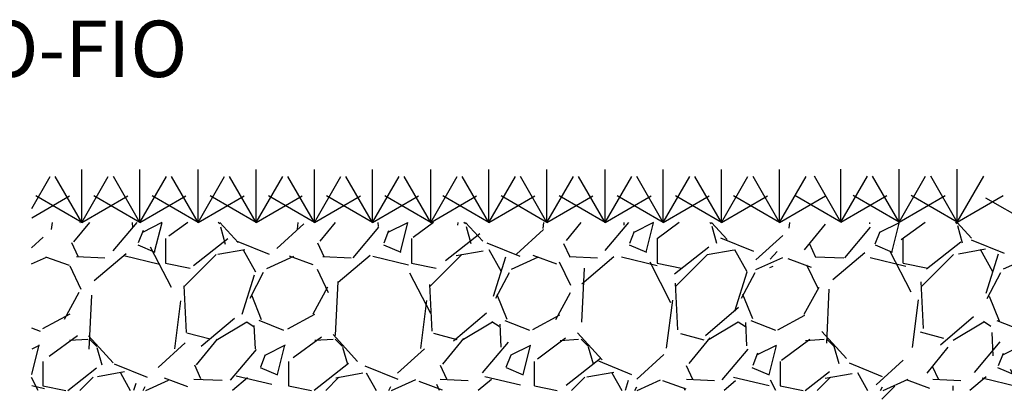
# Model space of a CAD drawing. Units: millimetres. Extents: x 2764 to 2901, y 194 to 225.
# Drawn here: x 2825 to 2826, y 197 to 198 of the extents above; entities that cross this region are included whole.
import ezdxf

# ---------------------------------------------------------------- set-up
doc = ezdxf.new("R2010")
doc.units = ezdxf.units.MM
doc.layers.add('Hidrometro', color=7, linetype='Continuous')
doc.styles.add('Arial', font='arial.ttf', dxfattribs={"height": 0.1})

msp = doc.modelspace()

# ---------------------------------------------------------------- hatches: boundary and pattern name
at = {"layer": 'Hidrometro'}
h = msp.add_hatch(dxfattribs=at)
h.set_pattern_fill('GRAVEL', color=8, scale=0.01, angle=44.99999999999999, style=0)
h.set_pattern_definition([(273.0127999999999, (2815.711281633553, 199.1719536223507), (0.1796058877666492, -3.05329028827521), [0.0341721, -3.38305]), (229.9697, (2815.713077684777, 199.1378286490906), (1.975661100570084, 2.334868810489833), [0.05864049999999948, -5.805399999999952]), (177.5104, (2815.675360609068, 199.0929273684852), (3.77170819386613, -0.1796083591410662), [0.04134819999999994, -4.093469999999996]), (312.2737000000001, (2815.650215891929, 198.9779800901356), (-3.412496950004952, 3.771705635087282), [0.0534005, -5.28664]), (337.8337, (2815.686136916413, 198.9384669632028), (-3.053290856092168, 1.257234532860359), [0.0523634, -5.183980000000001]), (42.27369999999998, (2815.734630299467, 198.9187103997365), (-3.771705635087282, -3.412496950004952), [0.0534005, -5.28664]), (82.69419999999998, (2815.7741434264, 198.9546314242208), (-0.5388184434795258, -4.13091768970128), [0.0706194, -6.991310000000002]), (117.2553, (2815.783123682521, 199.0246774219652), (-2.694075467402264, 5.208552211018236), [0.06667199999999951, -6.600529999999942]), (166.4296, (2815.752590811709, 199.0839471123642), (-3.771705194633477, 0.8980224955131458), [0.0535813, -5.304550000000001]), (220.2364, (2815.700505326207, 199.0965194709337), (2.155258231623044, 1.79605135788058), [0.06117130000000001, -2.997390000000001]), (267.3973999999999, (2815.653807994378, 199.0570063440009), (-0.1796077575681354, -4.130915310262344), [0.0791077999999995, -7.831679999999943]), (183.8141, (2815.82982101435, 199.1539931101085), (-2.334864132963073, -0.1796059792297919), [0.0270005, -2.67306]), (216.4692, (2815.802880245987, 199.1521970588843), (2.694074177290746, 1.97565187740539), [0.0513682, -5.085460000000001]), (270, (2815.76157106783, 199.1216641880726), (0.1796049999999999, -0.1796050000000001), [0.03592090000000001, -0.323289]), (248.1986, (2815.72744609457, 199.1306444441937), (0.5388168204594177, 1.257240460207551), [0.0193441, -1.91506]), (336.8013999999999, (2815.720261889674, 199.1126839319516), (-0.7184209627842603, 0.3592104659435562), [0.02735659999999999, -1.34048]), (75.96379999999999, (2815.745406606813, 199.1019076246063), (0.1796042736208454, 0.8980253231455215), [0.04443200000000001, -1.43663]), (206.5651, (2815.756182914158, 199.1450128539875), (0.5388152640722425, 0.1796055534535881), [0.0321287, -0.7710899999999997]), (61.3895, (2815.616090918669, 199.0085129609472), (1.257237968653483, 2.334866461648731), [0.0450087999999997, -4.455879999999969]), (115.3462, (2815.63764353336, 199.0480260878799), (1.257235064980787, -2.694072040526087), [0.03775989999999997, -3.738219999999995]), (338.1985999999999, (2815.720261889674, 199.1809338784717), (-1.257240460207551, 0.5388168204594178), [0.038688, -1.89572]), (28.61050000000001, (2815.756182914158, 199.166565468678), (-2.334866461648732, -1.257237968653481), [0.04500880000000001, -4.455880000000001]), (24.444, (2815.72744609457, 198.8971577850459), (-1.257236535793833, -0.5388169178224489), [0.0434035, -2.12677]), (339.7751, (2815.766959221503, 198.915118297288), (-2.873678948573254, 1.077631909918656), [0.0363672, -3.60036]), (111.8013999999999, (2815.901663063319, 199.0031248072746), (-0.5388168204594166, 1.257240460207551), [0.03868799999999997, -1.895719999999998]), (62.35399999999999, (2815.887294653525, 199.0390458317588), (-1.616447311387292, -3.053286123561721), [0.04257829999999992, -4.215239999999994]), (114.4439999999999, (2815.813656553333, 198.915118297288), (0.5388169178224483, -1.257236535793833), [0.02170179999999997, -2.148479999999998]), (146.3098999999999, (2815.890886755973, 198.9923484999292), (-0.898022424737537, 0.5388139529102458), [0.0129515, -1.2822]), (210.9638, (2815.880110448628, 198.9995327048261), (0.7184205574844024, 0.3592109343124324), [0.0523633999999998, -0.9949049999999967]), (231.0090000000001, (2815.835209168023, 198.9725919364629), (1.616443872700552, 1.975653278709311), [0.04852669999999999, -4.80414]), (348.6901, (2815.76157106783, 199.0857431635884), (-0.5388150823382346, 0.179604714274018), [0.0366324, -0.8791780000000001]), (38.15719999999999, (2815.797492092315, 199.0785589586915), (3.412500197446587, 2.694076490191168), [0.06395569999999984, -6.331599999999991]), (105.9453999999999, (2815.847781526592, 199.1180720856242), (0.5388140410857366, -1.975651678080298), [0.02615079999999986, -2.588939999999988]), (135, (2815.840597321696, 199.1432168027632), (-0.3592102448427662, 1.235082721015311e-16), [0.01524, -0.23876]), (165.2564, (2815.826228911902, 198.9743879876872), (1.975654189911001, -0.5388162557891779), [0.03528669999999972, -3.493389999999967]), (93.01279999999926, (2815.792103938642, 198.9833682438082), (-0.1796058877666495, 3.05329028827521), [0.06834429999999982, -3.348879999999989]), (44.99999999999999, (2815.788511836194, 199.0516181903284), (1.235082721015311e-16, 0.3592102448427662), [0.06604000000000002, -0.18796]), (10.30480000000001, (2815.835209168023, 199.0983155221579), (-3.053284088789328, -0.5388121358193163), [0.04016099999999996, -3.975929999999998]), (299.0545999999999, (2815.874722294956, 199.1054997270548), (0.5388166205050049, -0.8980277817159421), [0.0369829, -1.81217]), (252.646, (2815.892682807198, 199.0731708050189), (-1.616443773593828, -5.208548481188535), [0.06021449999999947, -5.961249999999951]), (220.4260999999999, (2815.874722294956, 199.015697165844), (-2.514471382688212, -2.155262875741454), [0.0637029, -6.30658]), (220.4260999999999, (2815.874722294956, 199.015697165844), (-2.514471382688212, -2.155262875741454), [0.0637029, -6.30658])])
h.paths.add_polyline_path([(2826.925334078215, 197.4642595076278), (2826.925334078215, 197.7102718498507), (2824.906915397952, 197.7102718498506), (2824.906915397952, 197.4642595076278)])

# ---------------------------------------------------------------- linework, layer by layer
at = {"color": 8}
for p, q in [((2826.171381979366, 197.6769388976126), (2826.171381979366, 197.6769388976126)), ((2825.996402522583, 197.6678107890604), (2825.986260666288, 197.6565420549025)), ((2826.32053163405, 197.6706372792207), (2826.32053163405, 197.6706372792207)), ((2825.990192664402, 197.6456263818036), (2825.985183300187, 197.6434795104443)), ((2826.149307464816, 197.4513124606165), (2826.168516633522, 197.4705216293217))]:
    msp.add_line(p, q, dxfattribs=at)
at = {"layer": 'Hidrometro', "color": 3}
for p, q in [((2824.906915397952, 197.7305432242595), (2824.933892446782, 197.777268843471)), ((2824.980088422902, 197.7100710003608), (2824.941291730094, 197.777268843471)), ((2824.980088422902, 197.7100710003608), (2824.980088422902, 197.7876643859782)), ((2824.980088422902, 197.7100710003608), (2825.018885115711, 197.777268843471)), ((2825.065081091831, 197.7100710003608), (2825.026284399022, 197.777268843471)), ((2825.065081091831, 197.7100710003608), (2825.065081091831, 197.7876643859782)), ((2825.065081091831, 197.7100710003608), (2825.10387778464, 197.777268843471)), ((2825.150073760759, 197.7100710003608), (2825.111277067948, 197.777268843471)), ((2825.150073760759, 197.7100710003608), (2825.150073760759, 197.7876643859782)), ((2825.150073760759, 197.7100710003608), (2825.188870453567, 197.777268843471)), ((2825.235066429687, 197.7100710003608), (2825.196269736879, 197.777268843471)), ((2825.235066429687, 197.7100710003608), (2825.235066429687, 197.7876643859782)), ((2825.235066429687, 197.7100710003608), (2825.273863122497, 197.777268843471)), ((2825.320059098617, 197.7100710003608), (2825.281262405807, 197.777268843471)), ((2825.320059098617, 197.7100710003608), (2825.320059098617, 197.7876643859782)), ((2825.320059098617, 197.7100710003608), (2825.358855791425, 197.777268843471)), ((2825.405051767545, 197.7100710003608), (2825.366255074734, 197.777268843471)), ((2825.405051767545, 197.7100710003608), (2825.405051767545, 197.7876643859782)), ((2825.405051767545, 197.7100710003608), (2825.443848460352, 197.777268843471)), ((2825.490044436473, 197.7100710003608), (2825.451247743665, 197.777268843471)), ((2825.490044436473, 197.7100710003608), (2825.490044436473, 197.7876643859782)), ((2825.490044436473, 197.7100710003608), (2825.528841129282, 197.777268843471)), ((2825.575037105402, 197.7100710003608), (2825.536240412593, 197.777268843471)), ((2825.575037105402, 197.7100710003608), (2825.575037105402, 197.7876643859782)), ((2825.575037105402, 197.7100710003608), (2825.613833798211, 197.777268843471)), ((2825.66002977433, 197.7100710003608), (2825.621233081522, 197.777268843471)), ((2825.66002977433, 197.7100710003608), (2825.66002977433, 197.7876643859782)), ((2825.66002977433, 197.7100710003608), (2825.698826467139, 197.777268843471)), ((2825.745022443261, 197.7100710003608), (2825.706225750453, 197.777268843471)), ((2825.745022443261, 197.7100710003608), (2825.745022443261, 197.7876643859782)), ((2825.745022443261, 197.7100710003608), (2825.783819136069, 197.777268843471)), ((2825.830015112191, 197.7100710003608), (2825.791218419381, 197.777268843471)), ((2825.830015112191, 197.7100710003608), (2825.830015112191, 197.7876643859782)), ((2825.830015112191, 197.7100710003608), (2825.868811804999, 197.777268843471)), ((2825.915007781119, 197.7100710003608), (2825.876211088309, 197.777268843471)), ((2825.915007781119, 197.7100710003608), (2825.915007781119, 197.7876643859782)), ((2825.915007781119, 197.7100710003608), (2825.953804473928, 197.777268843471)), ((2826.000000450047, 197.7100710003608), (2825.961203757239, 197.777268843471)), ((2826.000000450047, 197.7100710003608), (2826.000000450047, 197.7876643859782)), ((2826.000000450047, 197.7100710003608), (2826.038797142856, 197.777268843471)), ((2826.089631780753, 197.7106221475223), (2826.050835087944, 197.7778199906325)), ((2826.089631780753, 197.7106221475223), (2826.089631780753, 197.7882155331397)), ((2826.089631780753, 197.7106221475223), (2826.128428473561, 197.7778199906325)), ((2826.174624449681, 197.7106221475223), (2826.135827756872, 197.7778199906325)), ((2826.174624449681, 197.7106221475223), (2826.174624449681, 197.7882155331397)), ((2826.174624449681, 197.7106221475223), (2826.21342114249, 197.7778199906325)), ((2826.259617118609, 197.7106221475223), (2826.220820425802, 197.7778199906325)), ((2826.259617118609, 197.7106221475223), (2826.259617118609, 197.7882155331397)), ((2826.259617118609, 197.7106221475223), (2826.298413811419, 197.7778199906325)), ((2824.906915397952, 197.7168950749937), (2824.962293597082, 197.7488676931694)), ((2824.980088422902, 197.7100710003608), (2824.912890579791, 197.7488676931694)), ((2824.980088422902, 197.7100710003608), (2825.047286266013, 197.7488676931694)), ((2825.065081091831, 197.7100710003608), (2824.997883248721, 197.7488676931694)), ((2825.065081091831, 197.7100710003608), (2825.132278934942, 197.7488676931694)), ((2825.150073760759, 197.7100710003608), (2825.082875917648, 197.7488676931694)), ((2825.150073760759, 197.7100710003608), (2825.082875917651, 197.7488676931694)), ((2825.150073760759, 197.7100710003608), (2825.217271603867, 197.7488676931694)), ((2825.235066429687, 197.7100710003608), (2825.167868586576, 197.7488676931694)), ((2825.235066429687, 197.7100710003608), (2825.302264272798, 197.7488676931694)), ((2825.320059098617, 197.7100710003608), (2825.252861255506, 197.7488676931694)), ((2825.320059098617, 197.7100710003608), (2825.387256941727, 197.7488676931694)), ((2825.405051767545, 197.7100710003608), (2825.337853924433, 197.7488676931694)), ((2825.405051767545, 197.7100710003608), (2825.337853924436, 197.7488676931694)), ((2825.405051767545, 197.7100710003608), (2825.472249610653, 197.7488676931694)), ((2825.490044436473, 197.7100710003608), (2825.422846593362, 197.7488676931694)), ((2825.490044436473, 197.7100710003608), (2825.557242279584, 197.7488676931694)), ((2825.575037105402, 197.7100710003608), (2825.507839262291, 197.7488676931694)), ((2825.575037105402, 197.7100710003608), (2825.642234948513, 197.7488676931694)), ((2825.66002977433, 197.7100710003608), (2825.592831931222, 197.7488676931694)), ((2825.66002977433, 197.7100710003608), (2825.727227617441, 197.7488676931694)), ((2825.745022443261, 197.7100710003608), (2825.67782460015, 197.7488676931694)), ((2825.745022443261, 197.7100710003608), (2825.81222028637, 197.7488676931694)), ((2825.830015112191, 197.7100710003608), (2825.76281726908, 197.7488676931694)), ((2825.830015112191, 197.7100710003608), (2825.8972129553, 197.7488676931694)), ((2825.915007781119, 197.7100710003608), (2825.847809938008, 197.7488676931694)), ((2825.915007781119, 197.7100710003608), (2825.98220562423, 197.7488676931694)), ((2826.000000450047, 197.7100710003608), (2825.932802606939, 197.7488676931694)), ((2826.000000450047, 197.7100710003608), (2826.067198293159, 197.7488676931694)), ((2826.089631780753, 197.7106221475223), (2826.022433937642, 197.7494188403309)), ((2826.089631780753, 197.7106221475223), (2826.156829623862, 197.7494188403309)), ((2826.174624449681, 197.7106221475223), (2826.10742660657, 197.7494188403309)), ((2826.174624449681, 197.7106221475223), (2826.241822292792, 197.7494188403309)), ((2826.259617118609, 197.7106221475223), (2826.192419275501, 197.7494188403309)), ((2826.259617118609, 197.7106221475223), (2826.326814961721, 197.7494188403309)), ((2826.36878223184, 197.7070902551443), (2826.301584388729, 197.745886947953))]:
    msp.add_line(p, q, dxfattribs=at)

# ---------------------------------------------------------------- texts
at = {"layer": 'Hidrometro', "insert": (2824.888693266055, 197.9641297927968), "char_height": 0.08250000000000002, "attachment_point": 5, "style": 'Arial'}
msp.add_mtext('\\A1;MEIO-FIO', dxfattribs=at)

doc.saveas('drawing.dxf')
